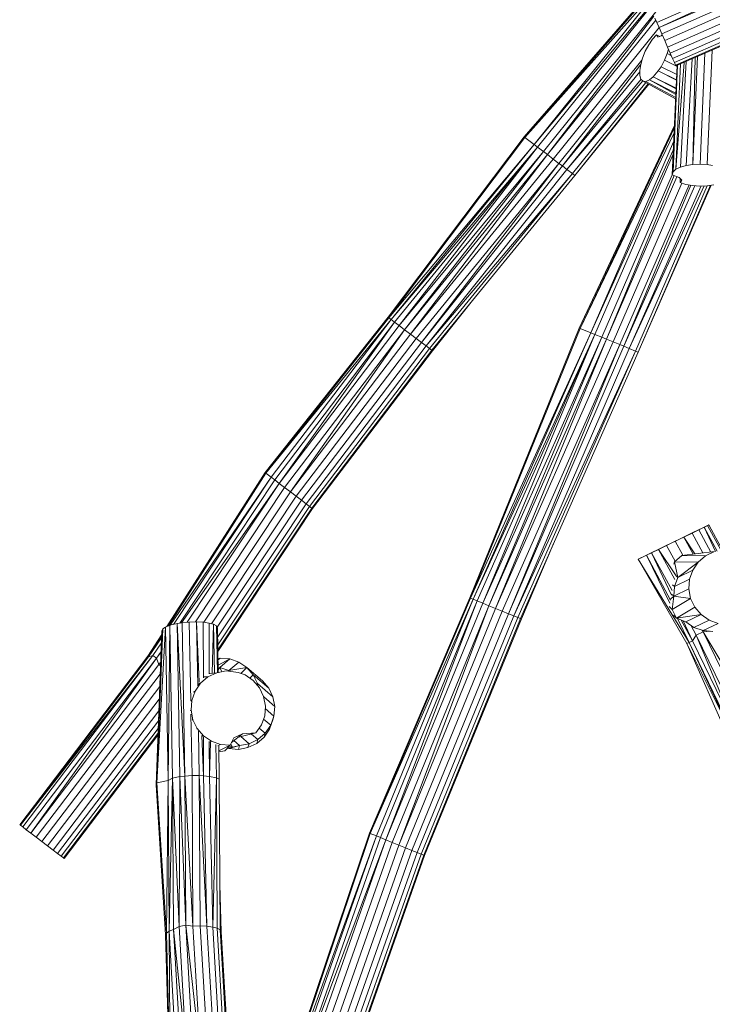
# Model space of a CAD drawing. Units: millimetres. Extents: x 24590 to 69590, y 11057 to 47729.
# Drawn here: x 68954 to 69091, y 41437 to 41633 of the extents above; entities that cross this region are included whole.
import ezdxf

# ---------------------------------------------------------------- set-up
doc = ezdxf.new("R2010")
doc.units = ezdxf.units.MM
doc.header["$MEASUREMENT"] = 0
doc.layers.add('0_Nr_pióra__4', color=7, linetype='Continuous', lineweight=13)

msp = doc.modelspace()

# ---------------------------------------------------------------- linework, layer by layer
at = {"layer": '0_Nr_pióra__4', "linetype": 'Continuous', "ltscale": 0.1}
for p, q in [((69130.86, 41654.29), (69080.27, 41632.06)), ((69130.86, 41654.29), (69080.73, 41631.01)), ((69130.47, 41652.87), (69080.73, 41631.01)), ((69131.01, 41651.64), (69081.27, 41629.78)), ((69131.59, 41650.33), (69081.84, 41628.47)), ((69082.42, 41627.15), (69132.17, 41649.01)), ((69082.96, 41625.93), (69132.71, 41647.79)), ((69083.39, 41643.21), (69053.89, 41609.27)), ((69083.54, 41643.1), (69054.05, 41609.15)), ((69054.05, 41609.15), (69083.98, 41642.76)), ((69083.98, 41642.76), (69055.86, 41607.77)), ((69055.86, 41607.77), (69083.73, 41641.09)), ((69083.7, 41641), (69056.56, 41607.24)), ((69082.7, 41637.41), (69057.73, 41606.35)), ((69079.71, 41633.32), (69058.54, 41605.74)), ((69080.07, 41632.51), (69058.54, 41605.74)), ((69079.91, 41632.87), (69080.27, 41632.06)), ((69083.42, 41624.88), (69100.56, 41632.41)), ((69059.68, 41604.87), (69080.72, 41631.03)), ((69080.27, 41632.06), (69080.73, 41631.01)), ((69080.73, 41631.01), (69081.27, 41629.78)), ((69083.78, 41624.07), (69099.98, 41631.19)), ((69084, 41623.56), (69099.81, 41630.51)), ((69079.43, 41628.69), (69078.67, 41627.56)), ((69080.22, 41629.58), (69079.43, 41628.69)), ((69080.89, 41629.26), (69080.22, 41629.58)), ((69080.47, 41629.09), (69080.22, 41629.58)), ((69081.17, 41629.38), (69080.47, 41629.09)), ((69081.36, 41629.56), (69081.17, 41629.38)), ((69081.27, 41629.78), (69081.84, 41628.47)), ((69081.84, 41628.47), (69082.42, 41627.15)), ((69084.08, 41623.39), (69099.25, 41630.06)), ((69077.99, 41626.3), (69077.45, 41624.96)), ((69078.67, 41627.56), (69077.99, 41626.3)), ((69082.35, 41625.84), (69082.61, 41626.73)), ((69082.42, 41627.15), (69082.96, 41625.93)), ((69090.32, 41603.77), (69091.29, 41626.56)), ((69060.82, 41604), (69077.32, 41624.51)), ((69077.45, 41624.96), (69077.07, 41623.66)), ((69081.13, 41623.24), (69081.81, 41624.51)), ((69081.81, 41624.51), (69082.35, 41625.84)), ((69084.32, 41623.25), (69081.81, 41624.51)), ((69083.18, 41625.42), (69082.35, 41625.84)), ((69082.35, 41625.84), (69083.17, 41625.44)), ((69082.96, 41625.93), (69083.42, 41624.88)), ((69083.42, 41624.88), (69083.78, 41624.07)), ((69086.11, 41624.28), (69084.96, 41603.28)), ((69087.28, 41624.79), (69086.11, 41603.61)), ((69088.37, 41625.27), (69087.45, 41603.81)), ((69087.45, 41603.81), (69087.92, 41625.08)), ((69088.89, 41603.87), (69089.83, 41625.92)), ((69077.06, 41623.62), (69061.49, 41603.49)), ((69077.07, 41623.66), (69076.88, 41622.48)), ((69076.88, 41622.48), (69076.9, 41621.5)), ((69079.58, 41621.22), (69080.56, 41622.39)), ((69080.56, 41622.39), (69081.13, 41623.24)), ((69080.56, 41622.39), (69084.19, 41620.66)), ((69080.56, 41622.39), (69084.19, 41620.58)), ((69081.13, 41623.24), (69084.24, 41621.68)), ((69084.33, 41623.5), (69083.31, 41601.75)), ((69084.41, 41623.54), (69083.51, 41602.32)), ((69083.78, 41624.07), (69084, 41623.56)), ((69084, 41623.56), (69084.08, 41623.39)), ((69085.69, 41624.1), (69084.07, 41602.84)), ((69084.96, 41623.78), (69084.07, 41602.84)), ((69061.49, 41603.49), (69076.89, 41622.21)), ((69062.41, 41602.8), (69077.17, 41620.74)), ((69062.41, 41602.8), (69077.49, 41620.42)), ((69076.9, 41621.5), (69077.13, 41620.78)), ((69077.13, 41620.78), (69077.54, 41620.38)), ((69077.54, 41620.38), (69078.11, 41620.32)), ((69077.54, 41620.38), (69084.02, 41616.88)), ((69078.11, 41620.32), (69078.81, 41620.6)), ((69078.81, 41620.6), (69079.58, 41621.22)), ((69084.06, 41617.7), (69078.81, 41620.6)), ((69078.81, 41620.6), (69084.07, 41617.98)), ((69084.11, 41618.86), (69079.58, 41621.22)), ((69079.58, 41621.22), (69084.11, 41618.96)), ((69063.51, 41601.96), (69078.08, 41620.09)), ((69063.95, 41601.62), (69078.58, 41619.82)), ((69063.95, 41601.62), (69078.66, 41619.77)), ((69078.11, 41620.32), (69084.03, 41617.13)), ((69083.77, 41611.53), (69064.85, 41571.24)), ((69083.74, 41611.04), (69065.03, 41571.17)), ((69053.89, 41609.27), (69026.85, 41573.41)), ((69054.05, 41609.15), (69027, 41573.3)), ((69053.89, 41609.27), (69054.05, 41609.15)), ((69054.05, 41609.15), (69055.86, 41607.77)), ((69065.03, 41571.17), (69083.69, 41609.97)), ((69027, 41573.3), (69055.86, 41607.77)), ((69055.86, 41607.77), (69027.44, 41572.96)), ((69027.44, 41572.96), (69056.56, 41607.24)), ((69056.56, 41607.24), (69028.14, 41572.43)), ((69056.56, 41607.24), (69029.06, 41571.73)), ((69055.86, 41607.77), (69056.56, 41607.24)), ((69056.56, 41607.24), (69057.73, 41606.35)), ((69083.62, 41608.31), (69067.13, 41570.31)), ((69057.73, 41606.35), (69029.06, 41571.73)), ((69030.12, 41570.92), (69057.73, 41606.35)), ((69058.54, 41605.74), (69030.12, 41570.92)), ((69031.27, 41570.05), (69058.54, 41605.74)), ((69031.27, 41570.05), (69059.68, 41604.87)), ((69057.73, 41606.35), (69058.54, 41605.74)), ((69058.54, 41605.74), (69059.68, 41604.87)), ((69059.68, 41604.87), (69060.82, 41604)), ((69067.13, 41570.31), (69083.54, 41606.61)), ((69083.5, 41605.83), (69067.95, 41569.98)), ((69032.41, 41569.19), (69060.82, 41604)), ((69060.82, 41604), (69033.48, 41568.38)), ((69033.48, 41568.38), (69061.49, 41603.49)), ((69034.39, 41567.68), (69062.41, 41602.8)), ((69060.82, 41604), (69061.49, 41603.49)), ((69061.49, 41603.49), (69062.41, 41602.8)), ((69062.41, 41602.8), (69063.51, 41601.96)), ((69084.07, 41602.84), (69083.51, 41602.32)), ((69084.96, 41603.28), (69084.07, 41602.84)), ((69086.11, 41603.61), (69084.96, 41603.28)), ((69087.45, 41603.81), (69086.11, 41603.61)), ((69088.89, 41603.87), (69087.45, 41603.81)), ((69090.32, 41603.77), (69088.89, 41603.87)), ((69091.33, 41603.6), (69090.32, 41603.77)), ((69063.51, 41601.96), (69034.39, 41567.68)), ((69035.09, 41567.15), (69063.51, 41601.96)), ((69035.53, 41566.81), (69063.95, 41601.62)), ((69063.51, 41601.96), (69063.95, 41601.62)), ((69083.34, 41601.74), (69069.32, 41569.42)), ((69083.7, 41601.59), (69070.25, 41569.03)), ((69084.27, 41601.35), (69070.25, 41569.03)), ((69083.51, 41602.32), (69083.31, 41601.75)), ((69083.31, 41601.75), (69084.71, 41601.17)), ((69084.71, 41601.17), (69085.26, 41600.64)), ((69084.93, 41600.96), (69084.91, 41600.19)), ((69071.58, 41568.49), (69085.28, 41600.07)), ((69072.91, 41567.95), (69086.69, 41599.72)), ((69087.03, 41599.66), (69073.69, 41567.63)), ((69073.69, 41567.63), (69087.86, 41599.56)), ((69074.75, 41567.19), (69089.7, 41599.53)), ((69074.75, 41567.19), (69089.1, 41599.51)), ((69076.03, 41566.67), (69090.29, 41599.56)), ((69076.54, 41566.46), (69091.08, 41599.68)), ((69076.54, 41566.46), (69090.94, 41599.66)), ((69085.26, 41600.64), (69084.91, 41600.19)), ((69084.91, 41600.19), (69086.06, 41599.83)), ((69086.06, 41599.83), (69087.39, 41599.59)), ((69087.39, 41599.59), (69088.83, 41599.5)), ((69088.83, 41599.5), (69090.26, 41599.56)), ((69090.26, 41599.56), (69091.6, 41599.76)), ((69035.68, 41566.7), (69043.6, 41576.7)), ((69026.85, 41573.41), (69002.37, 41542.49)), ((69027, 41573.3), (69026.85, 41573.41)), ((69027, 41573.3), (69002.52, 41542.38)), ((69027.44, 41572.96), (69002.52, 41542.38)), ((69027.44, 41572.96), (69003.58, 41541.57)), ((69028.14, 41572.43), (69004.28, 41541.04)), ((69005.2, 41540.34), (69028.14, 41572.43)), ((69029.06, 41571.73), (69005.2, 41540.34)), ((69027.44, 41572.96), (69027, 41573.3)), ((69028.14, 41572.43), (69027.44, 41572.96)), ((69029.06, 41571.73), (69028.14, 41572.43)), ((69030.12, 41570.92), (69029.06, 41571.73)), ((69030.12, 41570.92), (69006.26, 41539.53)), ((69007.41, 41538.66), (69030.12, 41570.92)), ((69007.41, 41538.66), (69031.27, 41570.05)), ((69031.27, 41570.05), (69030.12, 41570.92)), ((69032.41, 41569.19), (69031.27, 41570.05)), ((69064.85, 41571.24), (69043.08, 41517.56)), ((69065.03, 41571.17), (69043.25, 41517.48)), ((69043.25, 41517.48), (69067.13, 41570.31)), ((69067.13, 41570.31), (69043.77, 41517.27)), ((69043.77, 41517.27), (69067.95, 41569.98)), ((69067.95, 41569.98), (69044.58, 41516.94)), ((69067.95, 41569.98), (69045.65, 41516.51)), ((69069.32, 41569.42), (69045.65, 41516.51)), ((69046.89, 41516), (69069.32, 41569.42)), ((69064.85, 41571.24), (69065.03, 41571.17)), ((69065.03, 41571.17), (69067.13, 41570.31)), ((69067.13, 41570.31), (69067.95, 41569.98)), ((69067.95, 41569.98), (69069.32, 41569.42)), ((69069.32, 41569.42), (69070.25, 41569.03)), ((69008.55, 41537.8), (69032.41, 41569.19)), ((69009.61, 41536.99), (69033.48, 41568.38)), ((69010.53, 41536.29), (69034.39, 41567.68)), ((69033.48, 41568.38), (69032.41, 41569.19)), ((69034.39, 41567.68), (69033.48, 41568.38)), ((69035.09, 41567.15), (69034.39, 41567.68)), ((69070.25, 41569.03), (69046.89, 41516)), ((69048.21, 41515.46), (69070.25, 41569.03)), ((69048.21, 41515.46), (69071.58, 41568.49)), ((69049.54, 41514.91), (69072.91, 41567.95)), ((69072.91, 41567.95), (69050.78, 41514.41)), ((69050.78, 41514.41), (69073.69, 41567.63)), ((69070.25, 41569.03), (69071.58, 41568.49)), ((69071.58, 41568.49), (69072.91, 41567.95)), ((69072.91, 41567.95), (69073.69, 41567.63)), ((69073.69, 41567.63), (69074.75, 41567.19)), ((69011.23, 41535.76), (69035.09, 41567.15)), ((69011.67, 41535.42), (69035.53, 41566.81)), ((69011.82, 41535.31), (69035.68, 41566.7)), ((69035.53, 41566.81), (69035.09, 41567.15)), ((69035.68, 41566.7), (69035.53, 41566.81)), ((69051.85, 41513.97), (69074.75, 41567.19)), ((69076.03, 41566.67), (69051.85, 41513.97)), ((69052.66, 41513.64), (69076.03, 41566.67)), ((69053.18, 41513.43), (69076.54, 41566.46)), ((69074.75, 41567.19), (69076.03, 41566.67)), ((69076.03, 41566.67), (69076.54, 41566.46)), ((69002.37, 41542.49), (68982.83, 41511.86)), ((69002.52, 41542.38), (68983.13, 41511.98)), ((69002.52, 41542.38), (69002.37, 41542.49)), ((69003.58, 41541.57), (69002.52, 41542.38)), ((68983.49, 41512.11), (69003.58, 41541.57)), ((69003.58, 41541.57), (68984.19, 41512.28)), ((69004.28, 41541.04), (68985.41, 41512.54)), ((69005.2, 41540.34), (68985.73, 41512.59)), ((69005.2, 41540.34), (68986.86, 41512.7)), ((69004.28, 41541.04), (69003.58, 41541.57)), ((69005.2, 41540.34), (69004.28, 41541.04)), ((69006.26, 41539.53), (69005.2, 41540.34)), ((69006.26, 41539.53), (68988.51, 41512.77)), ((68990.18, 41512.7), (69007.41, 41538.66)), ((69007.41, 41538.66), (69006.26, 41539.53)), ((69008.55, 41537.8), (69007.41, 41538.66)), ((68991.71, 41512.42), (69008.55, 41537.8)), ((68992.86, 41511.74), (69009.61, 41536.99)), ((68992.95, 41509.79), (69010.53, 41536.29)), ((69009.61, 41536.99), (69008.55, 41537.8)), ((69010.53, 41536.29), (69009.61, 41536.99)), ((69011.23, 41535.76), (69010.53, 41536.29)), ((68992.96, 41508.23), (69011.23, 41535.76)), ((68992.98, 41507.24), (69011.67, 41535.42)), ((68992.98, 41506.91), (69011.82, 41535.31)), ((69011.67, 41535.42), (69011.23, 41535.76)), ((69011.82, 41535.31), (69011.67, 41535.42)), ((69085.67, 41529.65), (69087.28, 41530.43)), ((69085.72, 41529.7), (69087.32, 41530.47)), ((69087.28, 41530.43), (69088.66, 41531.1)), ((69087.28, 41530.43), (69089.4, 41526.49)), ((69087.32, 41530.47), (69088.69, 41531.14)), ((69088.66, 41531.1), (69089.72, 41531.62)), ((69088.66, 41531.1), (69091.04, 41526.68)), ((69088.69, 41531.14), (69089.75, 41531.65)), ((69089.72, 41531.62), (69090.39, 41531.95)), ((69089.72, 41531.62), (69091.95, 41526.8)), ((69089.72, 41531.62), (69092.28, 41526.87)), ((69089.75, 41531.65), (69090.41, 41531.96)), ((69090.39, 41531.95), (69090.63, 41532.07)), ((69090.39, 41531.95), (69093.05, 41527.01)), ((69090.41, 41531.96), (69090.63, 41532.07)), ((69090.63, 41532.07), (69093.32, 41527.06)), ((69053.35, 41513.36), (69059.81, 41528.48)), ((69082.23, 41527.98), (69083.95, 41528.81)), ((69082.27, 41528.03), (69084, 41528.86)), ((69083.95, 41528.81), (69085.67, 41529.65)), ((69085.45, 41526.03), (69083.95, 41528.81)), ((69084, 41528.86), (69085.72, 41529.7)), ((69085.67, 41529.65), (69087.49, 41526.27)), ((69087.87, 41526.31), (69085.67, 41529.65)), ((69078.2, 41526.03), (69079.25, 41526.53)), ((69078.22, 41526.05), (69079.28, 41526.57)), ((69079.25, 41526.53), (69080.62, 41527.2)), ((69083.3, 41519.04), (69079.25, 41526.53)), ((69079.25, 41526.53), (69083.17, 41518.07)), ((69079.28, 41526.57), (69080.67, 41527.24)), ((69080.62, 41527.2), (69082.23, 41527.98)), ((69083.85, 41521.23), (69080.62, 41527.2)), ((69084.11, 41521.93), (69080.62, 41527.2)), ((69080.67, 41527.24), (69082.27, 41528.03)), ((69083.92, 41524.84), (69082.23, 41527.98)), ((69085.28, 41526.01), (69091.72, 41526.76)), ((69089.98, 41525.93), (69091.72, 41526.76)), ((69076.54, 41525.23), (69078.2, 41526.03)), ((69077.32, 41525.61), (69076.54, 41525.23)), ((69086.71, 41508.68), (69076.54, 41525.23)), ((69086.27, 41508.47), (69076.54, 41525.23)), ((69077.32, 41525.61), (69077.55, 41525.72)), ((69077.55, 41525.72), (69078.22, 41526.05)), ((69082.86, 41516.51), (69078.2, 41526.03)), ((69083, 41517.11), (69078.2, 41526.03)), ((69083.67, 41524.29), (69083.81, 41524.75)), ((69085.28, 41526.01), (69083.81, 41524.75)), ((69084.43, 41521.63), (69083.81, 41524.75)), ((69088.52, 41524.67), (69083.81, 41524.75)), ((69084.43, 41521.63), (69088.52, 41524.67)), ((69089.98, 41525.93), (69085.28, 41526.01)), ((69087.43, 41523.08), (69088.52, 41524.67)), ((69088.52, 41524.67), (69089.98, 41525.93)), ((69087.43, 41523.08), (69084.43, 41521.63)), ((69086.78, 41521.26), (69087.43, 41523.08)), ((69083.79, 41519.81), (69084.43, 41521.63)), ((69083.79, 41519.81), (69086.78, 41521.26)), ((69084.12, 41521.94), (69084.43, 41521.63)), ((69086.63, 41519.33), (69086.78, 41521.26)), ((69083.42, 41520.17), (69083.79, 41519.81)), ((69083.64, 41517.88), (69083.79, 41519.81)), ((69083.64, 41517.88), (69086.63, 41519.33)), ((69086.99, 41517.43), (69086.63, 41519.33)), ((69043.08, 41517.56), (69023.11, 41470.77)), ((69043.25, 41517.48), (69023.28, 41470.7)), ((69043.77, 41517.27), (69023.28, 41470.7)), ((69043.77, 41517.27), (69024.52, 41470.19)), ((69044.58, 41516.94), (69025.33, 41469.86)), ((69026.4, 41469.43), (69044.58, 41516.94)), ((69043.25, 41517.48), (69043.08, 41517.56)), ((69043.77, 41517.27), (69043.25, 41517.48)), ((69044.58, 41516.94), (69043.77, 41517.27)), ((69045.65, 41516.51), (69044.58, 41516.94)), ((69083.03, 41517.3), (69083.64, 41517.88)), ((69083.21, 41518.31), (69083.64, 41517.88)), ((69083.35, 41515.27), (69083.64, 41517.88)), ((69083.35, 41515.27), (69086.99, 41517.43)), ((69086.99, 41517.43), (69083.64, 41517.88)), ((69087.82, 41515.69), (69086.99, 41517.43)), ((69045.65, 41516.51), (69026.4, 41469.43)), ((69046.89, 41516), (69027.63, 41468.92)), ((69028.96, 41468.38), (69046.89, 41516)), ((69028.96, 41468.38), (69048.21, 41515.46)), ((69030.29, 41467.83), (69049.54, 41514.91)), ((69046.89, 41516), (69045.65, 41516.51)), ((69048.21, 41515.46), (69046.89, 41516)), ((69049.54, 41514.91), (69048.21, 41515.46)), ((69050.78, 41514.41), (69049.54, 41514.91)), ((69082.76, 41515.81), (69083.35, 41515.27)), ((69084.18, 41513.52), (69083.35, 41515.27)), ((69084.18, 41513.52), (69087.82, 41515.69)), ((69089.08, 41514.23), (69087.82, 41515.69)), ((68985.87, 41512.61), (68984.87, 41512.45)), ((68987.3, 41512.74), (68985.87, 41512.61)), ((68985.87, 41512.61), (68986.42, 41482.08)), ((68988.74, 41512.78), (68987.3, 41512.74)), ((68987.59, 41497.06), (68987.3, 41512.74)), ((68988.97, 41500.05), (68988.74, 41512.78)), ((68990.08, 41512.71), (68988.74, 41512.78)), ((68989.28, 41500.88), (68988.74, 41512.78)), ((68991.25, 41512.55), (68990.08, 41512.71)), ((68990.1, 41501.68), (68990.08, 41512.71)), ((69031.53, 41467.33), (69050.78, 41514.41)), ((69032.6, 41466.89), (69051.85, 41513.97)), ((69033.41, 41466.56), (69052.66, 41513.64)), ((69033.92, 41466.35), (69053.18, 41513.43)), ((69034.1, 41466.28), (69053.35, 41513.36)), ((69051.85, 41513.97), (69050.78, 41514.41)), ((69052.66, 41513.64), (69051.85, 41513.97)), ((69053.18, 41513.43), (69052.66, 41513.64)), ((69053.35, 41513.36), (69053.18, 41513.43)), ((69083.58, 41514.09), (69084.18, 41513.52)), ((69089.08, 41514.23), (69084.18, 41513.52)), ((69086.08, 41512.77), (69084.18, 41513.52)), ((69086.71, 41508.68), (69084.37, 41513.45)), ((69087.37, 41508.99), (69085.13, 41513.15)), ((69085.52, 41513), (69087.37, 41508.99)), ((69086.08, 41512.77), (69089.08, 41514.23)), ((69086.08, 41512.77), (69087.67, 41511.68)), ((69087.67, 41511.68), (69090.67, 41513.13)), ((69090.67, 41513.13), (69089.08, 41514.23)), ((69092.49, 41512.49), (69090.67, 41513.13)), ((68981.85, 41510.99), (68980.68, 41480.36)), ((68982.55, 41511.75), (68980.85, 41480.74)), ((68982.02, 41511.37), (68980.85, 41480.74)), ((68982.02, 41511.37), (68981.85, 41510.99)), ((68982.55, 41511.75), (68982.02, 41511.37)), ((68983.41, 41512.1), (68982.55, 41511.75)), ((68983.1, 41481.22), (68982.55, 41511.75)), ((68983.41, 41512.1), (68983.1, 41481.22)), ((68984.87, 41512.45), (68983.41, 41512.1)), ((68983.41, 41512.1), (68983.95, 41481.67)), ((68984.87, 41512.45), (68986.42, 41482.08)), ((68984.87, 41512.45), (68985.41, 41482.01)), ((68991.26, 41502.42), (68991.25, 41512.55)), ((68992.14, 41512.31), (68991.25, 41512.55)), ((68992.14, 41512.31), (68991.87, 41502.55)), ((68992.72, 41511.99), (68992.14, 41512.31)), ((68992.32, 41502.6), (68992.14, 41512.31)), ((68992.88, 41502.68), (68992.72, 41511.99)), ((68992.93, 41511.63), (68992.72, 41511.99)), ((68993.03, 41502.7), (68992.93, 41511.63)), ((69088.1, 41510.16), (69087.05, 41512.11)), ((69089.5, 41511.04), (69087.67, 41511.68)), ((69088.1, 41510.16), (69089.47, 41510.83)), ((69089.47, 41510.83), (69089.33, 41511.1)), ((69089.47, 41510.83), (69091.04, 41510.92)), ((69098.44, 41492.32), (69089.47, 41510.83)), ((69089.47, 41510.83), (69100.04, 41493.1)), ((69089.5, 41511.04), (69092.49, 41512.49)), ((69091.42, 41510.89), (69089.5, 41511.04)), ((68981.82, 41510.29), (68979.06, 41505.96)), ((68981.81, 41509.91), (68979.21, 41505.84)), ((68979.21, 41505.84), (68981.8, 41509.64)), ((69086.71, 41508.68), (69087.37, 41508.99)), ((69087.37, 41508.99), (69088.1, 41510.16)), ((69096.01, 41491.15), (69087.37, 41508.99)), ((69097.07, 41491.66), (69088.1, 41510.16)), ((69096.01, 41491.15), (69088.1, 41510.16)), ((68981.76, 41508.61), (68980.08, 41506.08)), ((68981.69, 41506.91), (68980.79, 41505.54)), ((68981.69, 41506.83), (68980.79, 41505.54)), ((69086.27, 41508.47), (69086.71, 41508.68)), ((69094.3, 41490.33), (69086.27, 41508.47)), ((69086.27, 41508.47), (69095.13, 41490.73)), ((69095.13, 41490.73), (69086.71, 41508.68)), ((69095.35, 41490.83), (69086.71, 41508.68)), ((68979.06, 41505.96), (68953.57, 41472.43)), ((68980.08, 41506.08), (68953.72, 41472.31)), ((68979.21, 41505.84), (68953.72, 41472.31)), ((68980.08, 41506.08), (68954.16, 41471.98)), ((68980.79, 41505.54), (68954.86, 41471.44)), ((68980.79, 41505.54), (68955.78, 41470.75)), ((68979.06, 41505.96), (68979.21, 41505.84)), ((68979.21, 41505.84), (68980.08, 41506.08)), ((68980.08, 41506.08), (68980.79, 41505.54)), ((68981.27, 41504.28), (68980.79, 41505.54)), ((68981.61, 41504.8), (68981.27, 41504.28)), ((68992.99, 41505.51), (68993.42, 41505.59)), ((68993, 41505.18), (68993.42, 41505.59)), ((68993.01, 41504.16), (68995.35, 41505.44)), ((68993.37, 41503.72), (68995.35, 41505.44)), ((68993.42, 41505.59), (68995.35, 41505.44)), ((68995.19, 41503.08), (68997.17, 41504.8)), ((68995.35, 41505.44), (68997.17, 41504.8)), ((68997.17, 41504.8), (68998.76, 41503.71)), ((68981.27, 41504.28), (68955.78, 41470.75)), ((68981.27, 41504.28), (68981.58, 41504.04)), ((68992.76, 41502.65), (68994.65, 41503.01)), ((68993.02, 41503.26), (68993.37, 41503.72)), ((68993.02, 41503.6), (68993.37, 41503.72)), ((68993.37, 41503.72), (68993.79, 41502.85)), ((68993.37, 41503.72), (68995.19, 41503.08)), ((68997.02, 41502.7), (68994.65, 41503.01)), ((68995.19, 41503.08), (68998.76, 41503.71)), ((68995.19, 41503.08), (68995.23, 41502.93)), ((68995.23, 41502.93), (68995.19, 41503.08)), ((68997.52, 41502.53), (68998.76, 41503.71)), ((68998.76, 41503.71), (69000.02, 41502.24)), ((68998.76, 41503.71), (69001.84, 41501.07)), ((68981.52, 41502.4), (68956.84, 41469.94)), ((68989.55, 41500.56), (68991.01, 41501.82)), ((68991.01, 41501.82), (68990.25, 41501.83)), ((68991.01, 41501.82), (68992.76, 41502.65)), ((68991.37, 41502.49), (68992.76, 41502.65)), ((68997.02, 41502.7), (68998.4, 41502.22)), ((68998.4, 41502.22), (68999.99, 41501.13)), ((68999.33, 41501.58), (69000.02, 41502.24)), ((68999.99, 41501.13), (69001.25, 41499.66)), ((69000.02, 41502.24), (69000.85, 41500.5)), ((69000.02, 41502.24), (69003.1, 41499.6)), ((69003.1, 41499.6), (69001.84, 41501.07)), ((68981.43, 41499.9), (68957.99, 41469.07)), ((68987.81, 41497.15), (68988.46, 41498.97)), ((68988.46, 41498.97), (68988.16, 41498.83)), ((68988.46, 41498.97), (68989.55, 41500.56)), ((68989.55, 41500.56), (68988.98, 41500.57)), ((68989.06, 41500.2), (68989.55, 41500.56)), ((69000.85, 41500.5), (69000.94, 41500.02)), ((69000.85, 41500.5), (69003.93, 41497.86)), ((69001.25, 41499.66), (69002.08, 41497.92)), ((69003.1, 41499.6), (69003.93, 41497.86)), ((68959.13, 41468.2), (68981.33, 41497.4)), ((68987.58, 41497.03), (68987.81, 41497.15)), ((68987.66, 41495.22), (68987.81, 41497.15)), ((69002.08, 41497.92), (69002.44, 41496.02)), ((69002.1, 41497.84), (69004.29, 41495.96)), ((69004.29, 41495.96), (69003.93, 41497.86)), ((68960.2, 41467.39), (68981.24, 41495.08)), ((68987.47, 41495.13), (68987.66, 41495.22)), ((68988.02, 41493.32), (68987.66, 41495.22)), ((69002.44, 41496.02), (69002.29, 41494.09)), ((69002.4, 41495.52), (69004.14, 41494.04)), ((69004.29, 41495.96), (69004.14, 41494.04)), ((68961.11, 41466.69), (68981.17, 41493.08)), ((68987.85, 41482.21), (68987.63, 41494.4)), ((68987.85, 41493.22), (68988.02, 41493.32)), ((68988.02, 41493.32), (68987.86, 41493.35)), ((68988.85, 41491.58), (68988.02, 41493.32)), ((69002.29, 41494.09), (69001.65, 41492.27)), ((69002.06, 41493.44), (69003.49, 41492.22)), ((69003.91, 41493.27), (69003.27, 41491.45)), ((69003.49, 41492.22), (69004.14, 41494.04)), ((69004.14, 41494.04), (69003.91, 41493.27)), ((68961.81, 41466.16), (68981.11, 41491.54)), ((68988.71, 41491.5), (68988.85, 41491.58)), ((68990.11, 41490.12), (68988.85, 41491.58)), ((69000.55, 41490.68), (69001.65, 41492.27)), ((69002.4, 41490.62), (69001.21, 41491.64)), ((69003.27, 41491.45), (69002.18, 41489.85)), ((69002.4, 41490.62), (69003.49, 41492.22)), ((69003.27, 41491.45), (69003.49, 41492.22)), ((68962.25, 41465.82), (68981.07, 41490.58)), ((68962.4, 41465.71), (68981.06, 41490.25)), ((68989.29, 41482.25), (68989.13, 41491.02)), ((68990.13, 41482.15), (68989.77, 41490.19)), ((68990.11, 41490.12), (68989.86, 41490.08)), ((68989.95, 41490.04), (68990.11, 41490.12)), ((68991.7, 41489.03), (68990.11, 41490.12)), ((68990.13, 41482.15), (68990.12, 41489.91)), ((68995.45, 41488.23), (68996.13, 41489.68)), ((68995.71, 41488.79), (68997.88, 41490.51)), ((68997.88, 41490.51), (68996.13, 41489.68)), ((68997.3, 41488.18), (68996.16, 41489.15)), ((69000.55, 41490.68), (68997.06, 41489.86)), ((68999.19, 41488.53), (68997.52, 41489.97)), ((68997.88, 41490.51), (69000.55, 41490.68)), ((69000.94, 41489.37), (68999.19, 41488.53)), ((69000.94, 41489.37), (68999.65, 41490.47)), ((69002.18, 41489.85), (69000.71, 41488.6)), ((69000.71, 41488.6), (69000.94, 41489.37)), ((69002.4, 41490.62), (69000.94, 41489.37)), ((69002.18, 41489.85), (69002.4, 41490.62)), ((68991.3, 41481.99), (68991.28, 41488.99)), ((68991.49, 41488.84), (68991.3, 41481.99)), ((68991.41, 41488.88), (68991.7, 41489.03)), ((68993.52, 41488.38), (68991.7, 41489.03)), ((68992.69, 41481.77), (68992.57, 41488.36)), ((68992.97, 41488.11), (68993.52, 41488.38)), ((68993.26, 41481.46), (68993.15, 41488.07)), ((68993.26, 41481.46), (68993.19, 41488.04)), ((68993.2, 41487.15), (68995.45, 41488.23)), ((68995.45, 41488.23), (68993.52, 41488.38)), ((68994.35, 41487.14), (68995.45, 41488.23)), ((68994.87, 41487.66), (68995.92, 41487.83)), ((68995.15, 41487.56), (68994.87, 41487.66)), ((68995.15, 41487.56), (68997.3, 41488.18)), ((68995.15, 41487.56), (68995.92, 41487.83)), ((68997.07, 41487.41), (68995.15, 41487.56)), ((68995.92, 41487.83), (68995.32, 41488.11)), ((68995.92, 41487.83), (68995.56, 41488.47)), ((68997.3, 41488.18), (68995.92, 41487.83)), ((68997.07, 41487.41), (68997.3, 41488.18)), ((68998.97, 41487.76), (68997.07, 41487.41)), ((68999.19, 41488.53), (68997.3, 41488.18)), ((69000.71, 41488.6), (68998.97, 41487.76)), ((68998.97, 41487.76), (68999.19, 41488.53)), ((68994.35, 41487.14), (68993.2, 41486.92)), ((68983.95, 41481.67), (68983.1, 41481.22)), ((68983.95, 41481.67), (68983.28, 41451.26)), ((68985.41, 41482.01), (68983.95, 41481.67)), ((68983.95, 41481.67), (68985.26, 41452.19)), ((68983.95, 41481.67), (68984.14, 41451.61)), ((68985.41, 41482.01), (68985.26, 41452.19)), ((68986.42, 41482.08), (68985.41, 41482.01)), ((68986.59, 41452.41), (68985.41, 41482.01)), ((68987.85, 41482.21), (68986.42, 41482.08)), ((68988.03, 41452.26), (68986.42, 41482.08)), ((68986.42, 41482.08), (68986.59, 41452.41)), ((68989.29, 41482.25), (68987.85, 41482.21)), ((68988.03, 41452.26), (68987.85, 41482.21)), ((68989.47, 41452.29), (68989.29, 41482.25)), ((68990.13, 41482.15), (68989.29, 41482.25)), ((68990.81, 41452.23), (68989.29, 41482.25)), ((68991.3, 41481.99), (68990.13, 41482.15)), ((68990.81, 41452.23), (68990.13, 41482.15)), ((68991.98, 41452.06), (68991.3, 41481.99)), ((68992.69, 41481.77), (68991.3, 41481.99)), ((68992.69, 41481.77), (68991.98, 41452.06)), ((68993.26, 41481.46), (68992.69, 41481.77)), ((68992.87, 41451.82), (68992.69, 41481.77)), ((68993.45, 41451.5), (68993.26, 41481.46)), ((68980.85, 41480.74), (68980.68, 41480.36)), ((68980.68, 41480.36), (68982.58, 41450.5)), ((68983.1, 41481.22), (68980.85, 41480.74)), ((68980.85, 41480.74), (68982.75, 41450.88)), ((68983.1, 41481.22), (68982.75, 41450.88)), ((68983.1, 41481.22), (68983.28, 41451.26)), ((68953.57, 41472.43), (68953.72, 41472.31)), ((68953.72, 41472.31), (68954.16, 41471.98)), ((68954.16, 41471.98), (68954.86, 41471.44)), ((68954.86, 41471.44), (68955.78, 41470.75)), ((68955.78, 41470.75), (68956.84, 41469.94)), ((68956.84, 41469.94), (68957.99, 41469.07)), ((69023.11, 41470.77), (69005.31, 41417.85)), ((69023.28, 41470.7), (69005.48, 41417.78)), ((69005.48, 41417.78), (69024.52, 41470.19)), ((69024.52, 41470.19), (69006.34, 41418.43)), ((69025.33, 41469.86), (69007.16, 41418.09)), ((69023.28, 41470.7), (69023.11, 41470.77)), ((69024.52, 41470.19), (69023.28, 41470.7)), ((69025.33, 41469.86), (69024.52, 41470.19)), ((69026.4, 41469.43), (69025.33, 41469.86)), ((68957.99, 41469.07), (68959.13, 41468.2)), ((68959.13, 41468.2), (68960.2, 41467.39)), ((69026.4, 41469.43), (69007.16, 41418.09)), ((69026.4, 41469.43), (69007.88, 41416.8)), ((69027.63, 41468.92), (69009.11, 41416.3)), ((69010.44, 41415.75), (69028.96, 41468.38)), ((69011.77, 41415.21), (69030.29, 41467.83)), ((69027.63, 41468.92), (69026.4, 41469.43)), ((69028.96, 41468.38), (69027.63, 41468.92)), ((69030.29, 41467.83), (69028.96, 41468.38)), ((69031.53, 41467.33), (69030.29, 41467.83)), ((68960.2, 41467.39), (68961.11, 41466.69)), ((68961.11, 41466.69), (68961.81, 41466.16)), ((68961.81, 41466.16), (68962.25, 41465.82)), ((68962.25, 41465.82), (68962.4, 41465.71)), ((69013.01, 41414.7), (69031.53, 41467.33)), ((69014.07, 41414.27), (69032.6, 41466.89)), ((69014.89, 41413.94), (69033.41, 41466.56)), ((69015.4, 41413.73), (69033.92, 41466.35)), ((69015.58, 41413.65), (69034.1, 41466.28)), ((69032.6, 41466.89), (69031.53, 41467.33)), ((69033.41, 41466.56), (69032.6, 41466.89)), ((69033.92, 41466.35), (69033.41, 41466.56)), ((69034.1, 41466.28), (69033.92, 41466.35)), ((68993.66, 41451.14), (68993.39, 41460.51)), ((68985.26, 41452.19), (68984.14, 41451.61)), ((68986.59, 41452.41), (68985.26, 41452.19)), ((68985.26, 41452.19), (68986.75, 41426.46)), ((68988.03, 41452.26), (68986.59, 41452.41)), ((68989.51, 41426.81), (68986.59, 41452.41)), ((68986.59, 41452.41), (68988.08, 41426.68)), ((68989.47, 41452.29), (68988.03, 41452.26)), ((68989.51, 41426.81), (68988.03, 41452.26)), ((68990.81, 41452.23), (68989.47, 41452.29)), ((68990.95, 41426.84), (68989.47, 41452.29)), ((68992.29, 41426.78), (68990.81, 41452.23)), ((68991.98, 41452.06), (68990.81, 41452.23)), ((68993.45, 41426.62), (68991.98, 41452.06)), ((68992.87, 41451.82), (68991.98, 41452.06)), ((68982.75, 41450.88), (68982.58, 41450.5)), ((68982.58, 41450.5), (68983.28, 41425.01)), ((68983.28, 41451.26), (68982.75, 41450.88)), ((68982.75, 41450.88), (68983.45, 41425.39)), ((68984.14, 41451.61), (68983.28, 41451.26)), ((68983.28, 41451.26), (68983.45, 41425.39)), ((68983.28, 41451.26), (68984.76, 41425.81)), ((68986.75, 41426.46), (68984.14, 41451.61)), ((68984.14, 41451.61), (68985.62, 41426.16)), ((68993.45, 41451.5), (68992.87, 41451.82)), ((68994.35, 41426.37), (68992.87, 41451.82)), ((68994.92, 41426.06), (68993.45, 41451.5)), ((68993.66, 41451.14), (68993.45, 41451.5)), ((68995.13, 41425.7), (68993.66, 41451.14))]:
    msp.add_line(p, q, dxfattribs=at)
for p in [(68995.19, 41503.08), (69000.85, 41500.5)]:
    msp.add_point(p, dxfattribs=at)

doc.saveas('drawing.dxf')
